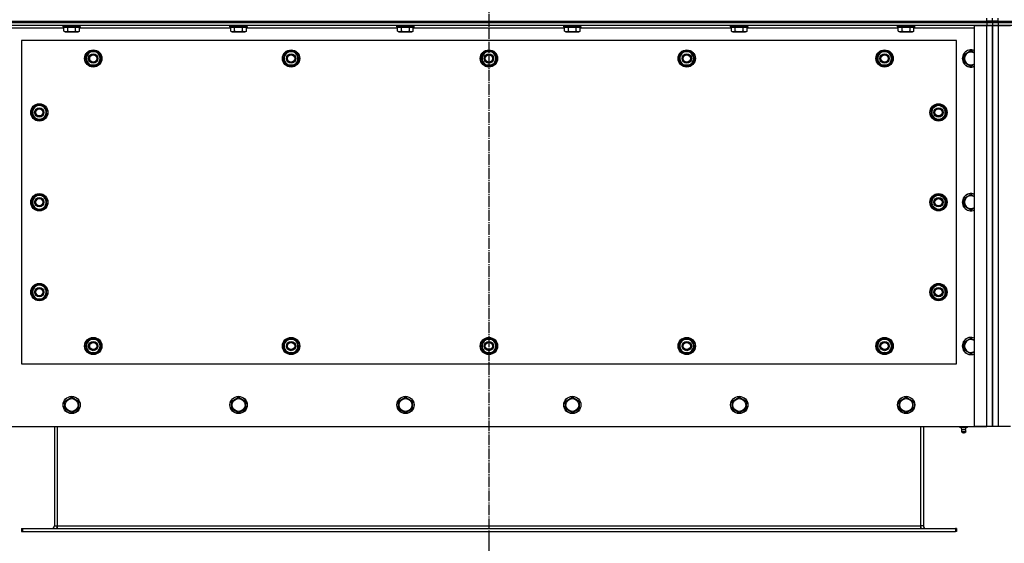
# Model space of a CAD drawing. Units: millimetres. Extents: x 0 to 32645, y -11 to 22275.
# Drawn here: x 9533 to 10902, y 8736 to 9465 of the extents above; entities that cross this region are included whole.
import ezdxf

# ---------------------------------------------------------------- set-up
doc = ezdxf.new("R2010")
doc.units = ezdxf.units.MM
doc.linetypes.add('K5LT_AXLED', pattern=[19.5, 15, -1.5, 1.5, -1.5])
doc.linetypes.add('K5LT_THIN', pattern=[0])
for name, color, linetype, true_color in [('DIM', 6, 'Continuous', 0xff00ff), ('OSI', 2, 'Continuous', 0xffff00), ('R', 1, 'Continuous', 0xff0000), ('WELDING', 7, 'Continuous', 0xffffff)]:
    doc.layers.add(name, color=color, linetype=linetype, true_color=true_color)

msp = doc.modelspace()

# ---------------------------------------------------------------- linework, layer by layer
at = {"layer": 'DIM', "color": 7, "linetype": 'K5LT_THIN', "lineweight": 30}
msp.add_line((10185.1, 8752.7), (10185.1, 7699.7), dxfattribs=at)
msp.add_line((10185.1, 8752.7), (10185.1, 7699.7), dxfattribs=at)
at = {"layer": 'OSI', "color": 30, "linetype": 'K5LT_AXLED', "lineweight": 30, "true_color": 0xff8000}
msp.add_line((10185.1, 10642.7), (10185.1, 8602.7), dxfattribs=at)
at = {"layer": 'R', "color": 7, "linetype": 'K5LT_THIN', "lineweight": 30}
for p, q in [((9493.1, 9462.7), (10877.1, 9462.7)), ((9493.1, 9462.7), (10877.1, 9462.7)), ((9493.1, 9460.7), (10877.1, 9460.7)), ((10877.1, 9460.7), (9493.1, 9460.7)), ((10877.1, 9462.7), (10877.1, 9466.7)), ((10877.1, 9462.7), (10885.1, 9462.7)), ((10877.1, 9460.7), (10877.1, 9462.7)), ((10885.1, 9462.7), (10877.1, 9462.7)), ((10885.1, 9460.7), (10877.1, 9460.7)), ((10877.1, 9460.7), (10877.1, 9456.7)), ((10877.1, 9460.7), (10885.1, 9460.7)), ((10885.1, 9462.7), (10885.1, 9466.7)), ((10885.1, 9462.7), (10885.1, 9466.7)), ((10885.1, 9460.7), (10885.1, 9462.7)), ((10893.1, 9462.7), (10885.1, 9462.7)), ((10885.1, 9462.7), (10893.1, 9462.7)), ((10885.1, 9460.7), (10885.1, 9462.7)), ((10893.1, 9460.7), (10885.1, 9460.7)), ((10885.1, 9460.7), (10885.1, 9456.7)), ((10885.1, 9460.7), (10893.1, 9460.7)), ((10885.1, 9460.7), (10885.1, 9456.7)), ((10893.1, 9462.7), (10893.1, 9466.7)), ((10893.1, 9462.7), (12277.1, 9462.7)), ((10893.1, 9462.7), (12277.1, 9462.7)), ((10893.1, 9460.7), (10893.1, 9462.7)), ((10893.1, 9460.7), (12277.1, 9460.7)), ((12277.1, 9460.7), (10893.1, 9460.7)), ((10893.1, 9460.7), (10893.1, 9456.7)), ((10877.1, 9456.7), (9493.1, 9456.7)), ((9594.1, 9452.7), (9510.1, 9452.7)), ((9593.1, 9456.4), (9593.2, 9456.7)), ((9593.1, 9454.5), (9593.1, 9456.4)), ((9593.1, 9456.4), (9615.5, 9456.4)), ((9593.1, 9454.5), (9593.2, 9454.2)), ((9593.1, 9454.5), (9615.5, 9454.5)), ((9593.2, 9454.2), (9615.3, 9454.2)), ((9594.1, 9448.8), (9594.1, 9454.2)), ((9594.1, 9448.8), (9596.1, 9447.7)), ((9596.1, 9447.7), (9612.8, 9447.7)), ((9599.6, 9448.8), (9599.6, 9454.2)), ((9610.5, 9448.8), (9610.5, 9454.2)), ((9612.8, 9447.7), (9614, 9447.7)), ((9616, 9448.8), (9614, 9447.7)), ((9615.3, 9454.2), (9616.9, 9454.2)), ((9615.5, 9456.4), (9617.1, 9456.4)), ((9615.5, 9454.5), (9617.1, 9454.5)), ((9616, 9448.8), (9616, 9454.2)), ((9826.1, 9452.7), (9616, 9452.7)), ((9617.1, 9456.4), (9616.9, 9456.7)), ((9617.1, 9454.5), (9616.9, 9454.2)), ((9617.1, 9454.5), (9617.1, 9456.4)), ((9825.1, 9456.4), (9825.2, 9456.7)), ((9825.1, 9454.5), (9825.1, 9456.4)), ((9825.1, 9456.4), (9847.5, 9456.4)), ((9825.1, 9454.5), (9825.2, 9454.2)), ((9825.1, 9454.5), (9847.5, 9454.5)), ((9825.2, 9454.2), (9847.3, 9454.2)), ((9826.1, 9448.8), (9826.1, 9454.2)), ((9826.1, 9448.8), (9828.1, 9447.7)), ((9828.1, 9447.7), (9844.8, 9447.7)), ((9831.6, 9448.8), (9831.6, 9454.2)), ((9842.5, 9448.8), (9842.5, 9454.2)), ((9844.8, 9447.7), (9846, 9447.7)), ((9848, 9448.8), (9846, 9447.7)), ((9847.3, 9454.2), (9848.9, 9454.2)), ((9847.5, 9456.4), (9849.1, 9456.4)), ((9847.5, 9454.5), (9849.1, 9454.5)), ((9848, 9448.8), (9848, 9454.2)), ((10058.1, 9452.7), (9848, 9452.7)), ((9849.1, 9456.4), (9848.9, 9456.7)), ((9849.1, 9454.5), (9848.9, 9454.2)), ((9849.1, 9454.5), (9849.1, 9456.4)), ((10057.1, 9456.4), (10057.2, 9456.7)), ((10057.1, 9454.5), (10057.1, 9456.4)), ((10057.1, 9456.4), (10079.5, 9456.4)), ((10057.1, 9454.5), (10057.2, 9454.2)), ((10057.1, 9454.5), (10079.5, 9454.5)), ((10057.2, 9454.2), (10079.3, 9454.2)), ((10058.1, 9448.8), (10058.1, 9454.2)), ((10058.1, 9448.8), (10060.1, 9447.7)), ((10060.1, 9447.7), (10076.8, 9447.7)), ((10063.6, 9448.8), (10063.6, 9454.2)), ((10074.5, 9448.8), (10074.5, 9454.2)), ((10076.8, 9447.7), (10078, 9447.7)), ((10080, 9448.8), (10078, 9447.7)), ((10079.3, 9454.2), (10080.9, 9454.2)), ((10079.5, 9456.4), (10081.1, 9456.4)), ((10079.5, 9454.5), (10081.1, 9454.5)), ((10080, 9448.8), (10080, 9454.2)), ((10290.1, 9452.7), (10080, 9452.7)), ((10081.1, 9456.4), (10080.9, 9456.7)), ((10081.1, 9454.5), (10080.9, 9454.2)), ((10081.1, 9454.5), (10081.1, 9456.4)), ((10289.1, 9456.4), (10289.2, 9456.7)), ((10289.1, 9454.5), (10289.1, 9456.4)), ((10289.1, 9456.4), (10311.5, 9456.4)), ((10289.1, 9454.5), (10289.2, 9454.2)), ((10289.1, 9454.5), (10311.5, 9454.5)), ((10289.2, 9454.2), (10311.3, 9454.2)), ((10290.1, 9448.8), (10290.1, 9454.2)), ((10290.1, 9448.8), (10292.1, 9447.7)), ((10292.1, 9447.7), (10308.8, 9447.7)), ((10295.6, 9448.8), (10295.6, 9454.2)), ((10306.5, 9448.8), (10306.5, 9454.2)), ((10308.8, 9447.7), (10310, 9447.7)), ((10312, 9448.8), (10310, 9447.7)), ((10311.3, 9454.2), (10312.9, 9454.2)), ((10311.5, 9456.4), (10313.1, 9456.4)), ((10311.5, 9454.5), (10313.1, 9454.5)), ((10312, 9448.8), (10312, 9454.2)), ((10522.1, 9452.7), (10312, 9452.7)), ((10313.1, 9456.4), (10312.9, 9456.7)), ((10313.1, 9454.5), (10312.9, 9454.2)), ((10313.1, 9454.5), (10313.1, 9456.4)), ((10521.1, 9456.4), (10521.2, 9456.7)), ((10521.1, 9454.5), (10521.1, 9456.4)), ((10521.1, 9456.4), (10543.5, 9456.4)), ((10521.1, 9454.5), (10521.2, 9454.2)), ((10521.1, 9454.5), (10543.5, 9454.5)), ((10521.2, 9454.2), (10543.3, 9454.2)), ((10522.1, 9448.8), (10522.1, 9454.2)), ((10522.1, 9448.8), (10524.1, 9447.7)), ((10524.1, 9447.7), (10540.8, 9447.7)), ((10527.6, 9448.8), (10527.6, 9454.2)), ((10538.5, 9448.8), (10538.5, 9454.2)), ((10540.8, 9447.7), (10542, 9447.7)), ((10544, 9448.8), (10542, 9447.7)), ((10543.3, 9454.2), (10544.9, 9454.2)), ((10543.5, 9456.4), (10545.1, 9456.4)), ((10543.5, 9454.5), (10545.1, 9454.5)), ((10544, 9448.8), (10544, 9454.2)), ((10754.1, 9452.7), (10544, 9452.7)), ((10545.1, 9456.4), (10544.9, 9456.7)), ((10545.1, 9454.5), (10544.9, 9454.2)), ((10545.1, 9454.5), (10545.1, 9456.4)), ((10753.1, 9456.4), (10753.2, 9456.7)), ((10753.1, 9454.5), (10753.1, 9456.4)), ((10753.1, 9456.4), (10775.5, 9456.4)), ((10753.1, 9454.5), (10753.2, 9454.2)), ((10753.1, 9454.5), (10775.5, 9454.5)), ((10753.2, 9454.2), (10775.3, 9454.2)), ((10754.1, 9448.8), (10754.1, 9454.2)), ((10754.1, 9448.8), (10756.1, 9447.7)), ((10756.1, 9447.7), (10772.8, 9447.7)), ((10759.6, 9448.8), (10759.6, 9454.2)), ((10770.5, 9448.8), (10770.5, 9454.2)), ((10772.8, 9447.7), (10774, 9447.7)), ((10776, 9448.8), (10774, 9447.7)), ((10775.3, 9454.2), (10776.9, 9454.2)), ((10775.5, 9456.4), (10777.1, 9456.4)), ((10775.5, 9454.5), (10777.1, 9454.5)), ((10776, 9448.8), (10776, 9454.2)), ((10860.1, 9452.7), (10776, 9452.7)), ((10777.1, 9456.4), (10776.9, 9456.7)), ((10777.1, 9454.5), (10776.9, 9454.2)), ((10777.1, 9454.5), (10777.1, 9456.4)), ((10860.1, 8898.7), (10860.1, 9456.7)), ((10860.1, 9456.7), (10877.1, 9456.7)), ((10877.1, 9456.7), (10885.1, 9456.7)), ((10877.1, 8898.7), (10877.1, 9456.7)), ((10885.1, 9456.7), (10877.1, 9456.7)), ((10885.1, 9456.7), (10893.1, 9456.7)), ((10885.1, 8898.7), (10885.1, 9456.7)), ((10893.1, 9456.7), (10885.1, 9456.7)), ((10885.1, 9456.7), (10885.1, 8898.7)), ((10893.1, 9456.7), (10910.1, 9456.7)), ((10893.1, 9456.7), (10893.1, 8898.7)), ((12277.1, 9456.7), (10893.1, 9456.7)), ((9535.1, 9435.7), (9535.1, 8985.7)), ((10835.1, 9435.7), (9535.1, 9435.7)), ((10835.1, 8985.7), (10835.1, 9435.7)), ((9626.8, 9415.4), (9629.6, 9420.2)), ((9629.6, 9420.2), (9640.5, 9420.2)), ((9640.5, 9420.2), (9646, 9410.7)), ((9901.8, 9415.4), (9904.6, 9420.2)), ((9904.6, 9420.2), (9915.5, 9420.2)), ((9915.5, 9420.2), (9921, 9410.7)), ((10176.8, 9415.4), (10179.6, 9420.2)), ((10179.6, 9420.2), (10190.5, 9420.2)), ((10190.5, 9420.2), (10196, 9410.7)), ((10451.8, 9415.4), (10454.6, 9420.2)), ((10454.6, 9420.2), (10465.5, 9420.2)), ((10465.5, 9420.2), (10471, 9410.7)), ((10726.8, 9415.4), (10729.6, 9420.2)), ((10729.6, 9420.2), (10740.5, 9420.2)), ((10740.5, 9420.2), (10746, 9410.7)), ((10845.6, 9416.2), (10855.1, 9421.6)), ((10855.1, 9421.6), (10860.1, 9418.8)), ((9624.1, 9410.7), (9626.8, 9415.4)), ((9629.6, 9401.2), (9624.1, 9410.7)), ((9624.7, 9411.8), (9624.6, 9411.8)), ((9624.6, 9409.7), (9624.7, 9409.7)), ((9625.4, 9413), (9624.8, 9413)), ((9643.3, 9405.9), (9640.5, 9401.2)), ((9646, 9410.7), (9643.3, 9405.9)), ((9899.1, 9410.7), (9901.8, 9415.4)), ((9904.6, 9401.2), (9899.1, 9410.7)), ((9899.7, 9411.8), (9899.6, 9411.8)), ((9899.6, 9409.7), (9899.7, 9409.7)), ((9900.4, 9413), (9899.8, 9413)), ((9918.3, 9405.9), (9915.5, 9401.2)), ((9921, 9410.7), (9918.3, 9405.9)), ((10174.1, 9410.7), (10176.8, 9415.4)), ((10179.6, 9401.2), (10174.1, 9410.7)), ((10174.7, 9411.8), (10174.6, 9411.8)), ((10174.6, 9409.7), (10174.7, 9409.7)), ((10175.4, 9413), (10174.8, 9413)), ((10193.3, 9405.9), (10190.5, 9401.2)), ((10196, 9410.7), (10193.3, 9405.9)), ((10449.1, 9410.7), (10451.8, 9415.4)), ((10454.6, 9401.2), (10449.1, 9410.7)), ((10449.7, 9411.8), (10449.6, 9411.8)), ((10449.6, 9409.7), (10449.7, 9409.7)), ((10450.4, 9413), (10449.8, 9413)), ((10468.3, 9405.9), (10465.5, 9401.2)), ((10471, 9410.7), (10468.3, 9405.9)), ((10724.1, 9410.7), (10726.8, 9415.4)), ((10729.6, 9401.2), (10724.1, 9410.7)), ((10724.7, 9411.8), (10724.6, 9411.8)), ((10724.6, 9409.7), (10724.7, 9409.7)), ((10725.4, 9413), (10724.8, 9413)), ((10743.3, 9405.9), (10740.5, 9401.2)), ((10746, 9410.7), (10743.3, 9405.9)), ((10845.6, 9405.2), (10845.6, 9416.2)), ((10855.1, 9399.7), (10845.6, 9405.2)), ((9640.5, 9401.2), (9629.6, 9401.2)), ((9915.5, 9401.2), (9904.6, 9401.2)), ((10190.5, 9401.2), (10179.6, 9401.2)), ((10465.5, 9401.2), (10454.6, 9401.2)), ((10740.5, 9401.2), (10729.6, 9401.2)), ((9555.3, 9343.9), (9550.6, 9341.2)), ((9550.6, 9341.2), (9550.6, 9330.2)), ((9560.1, 9346.6), (9555.3, 9343.9)), ((9569.6, 9341.2), (9560.1, 9346.6)), ((9569.6, 9330.2), (9569.6, 9341.2)), ((9569.6, 9338), (9570.3, 9338)), ((9569.6, 9336.8), (9570.5, 9336.8)), ((10800.6, 9336.8), (10799.6, 9336.8)), ((10800.6, 9338), (10799.8, 9338)), ((10800.6, 9341.2), (10810.1, 9346.6)), ((10800.6, 9330.2), (10800.6, 9341.2)), ((10810.1, 9346.6), (10814.8, 9343.9)), ((10814.8, 9343.9), (10819.6, 9341.2)), ((10819.6, 9341.2), (10819.6, 9330.2)), ((9550.6, 9330.2), (9560.1, 9324.7)), ((9560.1, 9324.7), (9564.8, 9327.4)), ((9564.8, 9327.4), (9569.6, 9330.2)), ((9570.5, 9334.7), (9569.6, 9334.7)), ((10799.6, 9334.7), (10800.6, 9334.7)), ((10805.3, 9327.4), (10800.6, 9330.2)), ((10810.1, 9324.7), (10805.3, 9327.4)), ((10819.6, 9330.2), (10810.1, 9324.7)), ((9555.3, 9218.9), (9550.6, 9216.2)), ((9550.6, 9216.2), (9550.6, 9205.2)), ((9560.1, 9221.6), (9555.3, 9218.9)), ((9569.6, 9216.2), (9560.1, 9221.6)), ((9569.6, 9205.2), (9569.6, 9216.2)), ((9569.6, 9213), (9570.3, 9213)), ((9569.6, 9211.8), (9570.5, 9211.8)), ((10800.6, 9211.8), (10799.6, 9211.8)), ((10800.6, 9213), (10799.8, 9213)), ((10800.6, 9216.2), (10810.1, 9221.6)), ((10800.6, 9205.2), (10800.6, 9216.2)), ((10810.1, 9221.6), (10814.8, 9218.9)), ((10814.8, 9218.9), (10819.6, 9216.2)), ((10819.6, 9216.2), (10819.6, 9205.2)), ((10845.6, 9216.2), (10855.1, 9221.6)), ((10845.6, 9205.2), (10845.6, 9216.2)), ((10855.1, 9221.6), (10860.1, 9218.8)), ((9550.6, 9205.2), (9560.1, 9199.7)), ((9560.1, 9199.7), (9564.8, 9202.4)), ((9564.8, 9202.4), (9569.6, 9205.2)), ((9570.5, 9209.7), (9569.6, 9209.7)), ((10799.6, 9209.7), (10800.6, 9209.7)), ((10805.3, 9202.4), (10800.6, 9205.2)), ((10810.1, 9199.7), (10805.3, 9202.4)), ((10819.6, 9205.2), (10810.1, 9199.7)), ((10855.1, 9199.7), (10845.6, 9205.2)), ((9555.3, 9093.9), (9550.6, 9091.2)), ((9550.6, 9091.2), (9550.6, 9080.2)), ((9560.1, 9096.6), (9555.3, 9093.9)), ((9569.6, 9091.2), (9560.1, 9096.6)), ((9569.6, 9080.2), (9569.6, 9091.2)), ((10800.6, 9091.2), (10810.1, 9096.6)), ((10800.6, 9080.2), (10800.6, 9091.2)), ((10810.1, 9096.6), (10814.8, 9093.9)), ((10814.8, 9093.9), (10819.6, 9091.2)), ((10819.6, 9091.2), (10819.6, 9080.2)), ((9550.6, 9080.2), (9560.1, 9074.7)), ((9560.1, 9074.7), (9564.8, 9077.4)), ((9564.8, 9077.4), (9569.6, 9080.2)), ((9569.6, 9088), (9570.3, 9088)), ((9569.6, 9086.8), (9570.5, 9086.8)), ((9570.5, 9084.7), (9569.6, 9084.7)), ((10800.6, 9086.8), (10799.6, 9086.8)), ((10799.6, 9084.7), (10800.6, 9084.7)), ((10800.6, 9088), (10799.8, 9088)), ((10805.3, 9077.4), (10800.6, 9080.2)), ((10810.1, 9074.7), (10805.3, 9077.4)), ((10819.6, 9080.2), (10810.1, 9074.7)), ((9626.8, 9015.4), (9629.6, 9020.2)), ((9629.6, 9020.2), (9640.5, 9020.2)), ((9634, 9021.1), (9634, 9020.2)), ((9636.2, 9020.2), (9636.2, 9021.1)), ((9637.4, 9020.2), (9637.4, 9020.9)), ((9640.5, 9020.2), (9646, 9010.7)), ((9901.8, 9015.4), (9904.6, 9020.2)), ((9904.6, 9020.2), (9915.5, 9020.2)), ((9909, 9021.1), (9909, 9020.2)), ((9911.2, 9020.2), (9911.2, 9021.1)), ((9912.4, 9020.2), (9912.4, 9020.9)), ((9915.5, 9020.2), (9921, 9010.7)), ((10176.8, 9015.4), (10179.6, 9020.2)), ((10179.6, 9020.2), (10190.5, 9020.2)), ((10184, 9021.1), (10184, 9020.2)), ((10186.2, 9020.2), (10186.2, 9021.1)), ((10187.4, 9020.2), (10187.4, 9020.9)), ((10190.5, 9020.2), (10196, 9010.7)), ((10451.8, 9015.4), (10454.6, 9020.2)), ((10454.6, 9020.2), (10465.5, 9020.2)), ((10459, 9021.1), (10459, 9020.2)), ((10461.2, 9020.2), (10461.2, 9021.1)), ((10462.4, 9020.2), (10462.4, 9020.9)), ((10465.5, 9020.2), (10471, 9010.7)), ((10726.8, 9015.4), (10729.6, 9020.2)), ((10729.6, 9020.2), (10740.5, 9020.2)), ((10734, 9021.1), (10734, 9020.2)), ((10736.2, 9020.2), (10736.2, 9021.1)), ((10737.4, 9020.2), (10737.4, 9020.9)), ((10740.5, 9020.2), (10746, 9010.7)), ((10845.6, 9016.2), (10855.1, 9021.6)), ((10855.1, 9021.6), (10860.1, 9018.8)), ((9624.1, 9010.7), (9626.8, 9015.4)), ((9629.6, 9001.2), (9624.1, 9010.7)), ((9646, 9010.7), (9643.3, 9005.9)), ((9899.1, 9010.7), (9901.8, 9015.4)), ((9904.6, 9001.2), (9899.1, 9010.7)), ((9921, 9010.7), (9918.3, 9005.9)), ((10174.1, 9010.7), (10176.8, 9015.4)), ((10179.6, 9001.2), (10174.1, 9010.7)), ((10196, 9010.7), (10193.3, 9005.9)), ((10449.1, 9010.7), (10451.8, 9015.4)), ((10454.6, 9001.2), (10449.1, 9010.7)), ((10471, 9010.7), (10468.3, 9005.9)), ((10724.1, 9010.7), (10726.8, 9015.4)), ((10729.6, 9001.2), (10724.1, 9010.7)), ((10746, 9010.7), (10743.3, 9005.9)), ((10845.6, 9005.2), (10845.6, 9016.2)), ((9640.5, 9001.2), (9629.6, 9001.2)), ((9643.3, 9005.9), (9640.5, 9001.2)), ((9915.5, 9001.2), (9904.6, 9001.2)), ((9918.3, 9005.9), (9915.5, 9001.2)), ((10190.5, 9001.2), (10179.6, 9001.2)), ((10193.3, 9005.9), (10190.5, 9001.2)), ((10465.5, 9001.2), (10454.6, 9001.2)), ((10468.3, 9005.9), (10465.5, 9001.2)), ((10740.5, 9001.2), (10729.6, 9001.2)), ((10743.3, 9005.9), (10740.5, 9001.2)), ((10855.1, 8999.7), (10845.6, 9005.2)), ((9535.1, 8985.7), (10835.1, 8985.7)), ((9595.6, 8934.2), (9605.1, 8939.6)), ((9605.1, 8939.6), (9614.6, 8934.2)), ((9827.6, 8934.2), (9837.1, 8939.6)), ((9837.1, 8939.6), (9846.6, 8934.2)), ((10059.6, 8934.2), (10069.1, 8939.6)), ((10069.1, 8939.6), (10078.6, 8934.2)), ((10291.6, 8934.2), (10301.1, 8939.6)), ((10301.1, 8939.6), (10310.6, 8934.2)), ((10523.6, 8934.2), (10533.1, 8939.6)), ((10533.1, 8939.6), (10542.6, 8934.2)), ((10755.6, 8934.2), (10765.1, 8939.6)), ((10765.1, 8939.6), (10774.6, 8934.2)), ((9595.6, 8928.7), (9595.6, 8934.2)), ((9595.6, 8923.2), (9595.6, 8928.7)), ((9614.6, 8934.2), (9614.6, 8923.2)), ((9827.6, 8928.7), (9827.6, 8934.2)), ((9827.6, 8923.2), (9827.6, 8928.7)), ((9846.6, 8934.2), (9846.6, 8923.2)), ((10059.6, 8928.7), (10059.6, 8934.2)), ((10059.6, 8923.2), (10059.6, 8928.7)), ((10078.6, 8934.2), (10078.6, 8923.2)), ((10291.6, 8928.7), (10291.6, 8934.2)), ((10291.6, 8923.2), (10291.6, 8928.7)), ((10310.6, 8934.2), (10310.6, 8923.2)), ((10523.6, 8928.7), (10523.6, 8934.2)), ((10523.6, 8923.2), (10523.6, 8928.7)), ((10542.6, 8934.2), (10542.6, 8923.2)), ((10755.6, 8928.7), (10755.6, 8934.2)), ((10755.6, 8923.2), (10755.6, 8928.7)), ((10774.6, 8934.2), (10774.6, 8923.2)), ((9605.1, 8917.7), (9595.6, 8923.2)), ((9614.6, 8923.2), (9605.1, 8917.7)), ((9837.1, 8917.7), (9827.6, 8923.2)), ((9846.6, 8923.2), (9837.1, 8917.7)), ((10069.1, 8917.7), (10059.6, 8923.2)), ((10078.6, 8923.2), (10069.1, 8917.7)), ((10301.1, 8917.7), (10291.6, 8923.2)), ((10310.6, 8923.2), (10301.1, 8917.7)), ((10533.1, 8917.7), (10523.6, 8923.2)), ((10542.6, 8923.2), (10533.1, 8917.7)), ((10765.1, 8917.7), (10755.6, 8923.2)), ((10774.6, 8923.2), (10765.1, 8917.7)), ((9510.1, 8898.7), (10860.1, 8898.7)), ((9581.1, 8898.7), (9581.1, 8760.7)), ((9585.1, 8898.7), (9585.1, 8760.7)), ((10785.1, 8898.7), (10785.1, 8760.7)), ((10789.1, 8898.7), (10789.1, 8760.7)), ((10839.6, 8897.2), (10839.6, 8898.7)), ((10845.1, 8897.2), (10839.6, 8897.2)), ((10842.4, 8894.4), (10841.6, 8897.2)), ((10845.1, 8897.2), (10845.1, 8898.7)), ((10850.6, 8897.2), (10845.1, 8897.2)), ((10847.7, 8894.4), (10848.6, 8897.2)), ((10850.6, 8897.2), (10850.6, 8898.7)), ((10877.1, 8898.7), (10860.1, 8898.7)), ((10860.1, 8898.7), (10877.1, 8898.7)), ((10885.1, 8898.7), (10877.1, 8898.7)), ((10893.1, 8898.7), (10885.1, 8898.7)), ((10910.1, 8898.7), (10893.1, 8898.7)), ((10841.9, 8891.9), (10843, 8890.2)), ((10841.9, 8891.9), (10847.8, 8891.9)), ((10841.9, 8891.9), (10847.8, 8891.9)), ((10847.7, 8894.4), (10842.4, 8894.4)), ((10842.4, 8894.4), (10847.3, 8894.4)), ((10843, 8890.2), (10846.9, 8890.2)), ((10846.9, 8890.2), (10847.2, 8890.2)), ((10848.3, 8891.9), (10847.2, 8890.2)), ((10847.3, 8894.4), (10847.7, 8894.4)), ((10847.8, 8891.9), (10848.3, 8891.9)), ((10847.8, 8891.9), (10848.3, 8891.9)), ((9581.1, 8760.7), (9585.1, 8760.7)), ((9585.1, 8760.7), (9585.1, 8756.7)), ((9585.1, 8760.7), (10785.1, 8760.7)), ((10785.1, 8760.7), (10785.1, 8756.7)), ((10789.1, 8760.7), (10785.1, 8760.7)), ((9535.1, 8756.7), (9536.6, 8756.7)), ((9535.1, 8756.7), (9535.1, 8752.7)), ((9535.1, 8752.7), (9536.6, 8752.7)), ((9536.6, 8756.7), (10833.6, 8756.7)), ((9536.6, 8756.7), (9536.6, 8752.7)), ((9536.6, 8752.7), (10833.6, 8752.7)), ((10833.6, 8756.7), (10833.6, 8752.7)), ((10835.1, 8756.7), (10833.6, 8756.7)), ((10835.1, 8752.7), (10833.6, 8752.7)), ((10835.1, 8756.7), (10835.1, 8752.7))]:
    msp.add_line(p, q, dxfattribs=at)
for centre, radius in [((9635.1, 9410.7), 12), ((9635.1, 9410.7), 11.8), ((9635.1, 9410.7), 6.5), ((9910.1, 9410.7), 12), ((9910.1, 9410.7), 11.8), ((9910.1, 9410.7), 6.5), ((10185.1, 9410.7), 12), ((10185.1, 9410.7), 11.8), ((10185.1, 9410.7), 6.5), ((10460.1, 9410.7), 12), ((10460.1, 9410.7), 11.8), ((10460.1, 9410.7), 6.5), ((10735.1, 9410.7), 12), ((10735.1, 9410.7), 11.8), ((10735.1, 9410.7), 6.5), ((9635.1, 9410.7), 6), ((9635.1, 9410.7), 5), ((9910.1, 9410.7), 6), ((9910.1, 9410.7), 5), ((10185.1, 9410.7), 6), ((10185.1, 9410.7), 5), ((10460.1, 9410.7), 6), ((10460.1, 9410.7), 5), ((10735.1, 9410.7), 6), ((10735.1, 9410.7), 5), ((9560.1, 9335.7), 12), ((9560.1, 9335.7), 11.8), ((9560.1, 9335.7), 6.5), ((9560.1, 9335.7), 6), ((9560.1, 9335.7), 5), ((10810.1, 9335.7), 12), ((10810.1, 9335.7), 11.8), ((10810.1, 9335.7), 6.5), ((10810.1, 9335.7), 6), ((10810.1, 9335.7), 5), ((9560.1, 9210.7), 12), ((9560.1, 9210.7), 11.8), ((9560.1, 9210.7), 6.5), ((9560.1, 9210.7), 6), ((9560.1, 9210.7), 5), ((10810.1, 9210.7), 12), ((10810.1, 9210.7), 11.8), ((10810.1, 9210.7), 6.5), ((10810.1, 9210.7), 6), ((10810.1, 9210.7), 5), ((9560.1, 9085.7), 12), ((9560.1, 9085.7), 11.8), ((9560.1, 9085.7), 6.5), ((9560.1, 9085.7), 6), ((9560.1, 9085.7), 5), ((10810.1, 9085.7), 12), ((10810.1, 9085.7), 11.8), ((10810.1, 9085.7), 6.5), ((10810.1, 9085.7), 6), ((10810.1, 9085.7), 5), ((9635.1, 9010.7), 12), ((9635.1, 9010.7), 11.8), ((9910.1, 9010.7), 12), ((9910.1, 9010.7), 11.8), ((10185.1, 9010.7), 12), ((10185.1, 9010.7), 11.8), ((10460.1, 9010.7), 12), ((10460.1, 9010.7), 11.8), ((10735.1, 9010.7), 12), ((10735.1, 9010.7), 11.8), ((9635.1, 9010.7), 6.5), ((9635.1, 9010.7), 6), ((9635.1, 9010.7), 5), ((9910.1, 9010.7), 6.5), ((9910.1, 9010.7), 6), ((9910.1, 9010.7), 5), ((10185.1, 9010.7), 6.5), ((10185.1, 9010.7), 6), ((10185.1, 9010.7), 5), ((10460.1, 9010.7), 6.5), ((10460.1, 9010.7), 6), ((10460.1, 9010.7), 5), ((10735.1, 9010.7), 6.5), ((10735.1, 9010.7), 6), ((10735.1, 9010.7), 5), ((9605.1, 8928.7), 12), ((9605.1, 8928.7), 11.8), ((9837.1, 8928.7), 12), ((9837.1, 8928.7), 11.8), ((10069.1, 8928.7), 12), ((10069.1, 8928.7), 11.8), ((10301.1, 8928.7), 12), ((10301.1, 8928.7), 11.8), ((10533.1, 8928.7), 12), ((10533.1, 8928.7), 11.8), ((10765.1, 8928.7), 12), ((10765.1, 8928.7), 11.8), ((9605.1, 8928.7), 8.97), ((9837.1, 8928.7), 8.97), ((10069.1, 8928.7), 8.97), ((10301.1, 8928.7), 8.97), ((10533.1, 8928.7), 8.97), ((10765.1, 8928.7), 8.97)]:
    msp.add_circle(centre, radius, dxfattribs=at)
for centre, radius, start, end in [((9635.1, 9410.7), 10.5, 124.7912, 167.3589), ((9635.1, 9410.7), 9.5, 330, 150), ((9635.1, 9410.7), 10.5, 64.7912, 115.2088), ((9635.1, 9410.7), 10.5, 4.7912, 55.2088), ((9910.1, 9410.7), 10.5, 124.7912, 167.3589), ((9910.1, 9410.7), 9.5, 330, 150), ((9910.1, 9410.7), 10.5, 64.7912, 115.2088), ((9910.1, 9410.7), 10.5, 4.7912, 55.2088), ((10185.1, 9410.7), 10.5, 124.7912, 167.3589), ((10185.1, 9410.7), 9.5, 330, 150), ((10185.1, 9410.7), 10.5, 64.7912, 115.2088), ((10185.1, 9410.7), 10.5, 4.7912, 55.2088), ((10460.1, 9410.7), 10.5, 124.7912, 167.3589), ((10460.1, 9410.7), 9.5, 330, 150), ((10460.1, 9410.7), 10.5, 64.7912, 115.2088), ((10460.1, 9410.7), 10.5, 4.7912, 55.2088), ((10735.1, 9410.7), 10.5, 124.7912, 167.3589), ((10735.1, 9410.7), 9.5, 330, 150), ((10735.1, 9410.7), 10.5, 64.7912, 115.2088), ((10735.1, 9410.7), 10.5, 4.7912, 55.2088), ((10855.1, 9410.7), 12, 65.3757, 294.6243), ((10855.1, 9410.7), 11.8, 64.9905, 295.0095), ((10855.1, 9410.7), 8.97, 56.1336, 303.8664), ((9635.1, 9410.7), 10.5, 167.3589, 173.8105), ((9635.1, 9410.7), 10.5, 185.5324, 235.2088), ((9635.1, 9410.7), 9.5, 150, 330), ((9635.1, 9410.7), 10.5, 304.7912, 355.2088), ((9910.1, 9410.7), 10.5, 167.3589, 173.8105), ((9910.1, 9410.7), 10.5, 185.5324, 235.2088), ((9910.1, 9410.7), 9.5, 150, 330), ((9910.1, 9410.7), 10.5, 304.7912, 355.2088), ((10185.1, 9410.7), 10.5, 167.3589, 173.8105), ((10185.1, 9410.7), 10.5, 185.5324, 235.2088), ((10185.1, 9410.7), 9.5, 150, 330), ((10185.1, 9410.7), 10.5, 304.7912, 355.2088), ((10460.1, 9410.7), 10.5, 167.3589, 173.8105), ((10460.1, 9410.7), 10.5, 185.5324, 235.2088), ((10460.1, 9410.7), 9.5, 150, 330), ((10460.1, 9410.7), 10.5, 304.7912, 355.2088), ((10735.1, 9410.7), 10.5, 167.3589, 173.8105), ((10735.1, 9410.7), 10.5, 185.5324, 235.2088), ((10735.1, 9410.7), 9.5, 150, 330), ((10735.1, 9410.7), 10.5, 304.7912, 355.2088), ((9635.1, 9410.7), 10.5, 244.7912, 295.2088), ((9910.1, 9410.7), 10.5, 244.7912, 295.2088), ((10185.1, 9410.7), 10.5, 244.7912, 295.2088), ((10460.1, 9410.7), 10.5, 244.7912, 295.2088), ((10735.1, 9410.7), 10.5, 244.7912, 295.2088), ((9560.1, 9335.7), 10.5, 154.7912, 205.2088), ((9560.1, 9335.7), 9.5, 120, 300), ((9560.1, 9335.7), 10.5, 94.7899, 145.2088), ((9560.1, 9335.7), 9.5, 300, 120), ((9560.1, 9335.7), 10.5, 34.7912, 85.2088), ((9560.1, 9335.7), 10.5, 12.6411, 25.2088), ((9560.1, 9335.7), 10.5, 6.1895, 12.6411), ((10810.1, 9335.7), 10.5, 167.3589, 173.8105), ((10810.1, 9335.7), 10.5, 154.7912, 167.3589), ((10810.1, 9335.7), 9.5, 60, 240), ((10810.1, 9335.7), 10.5, 94.7912, 145.2088), ((10810.1, 9335.7), 9.5, 240, 60), ((10810.1, 9335.7), 10.5, 34.7912, 85.2101), ((10810.1, 9335.7), 10.5, 334.7912, 25.2088), ((9560.1, 9335.7), 10.5, 214.7912, 265.2088), ((9560.1, 9335.7), 10.5, 274.7912, 325.207), ((9560.1, 9335.7), 10.5, 334.7912, 354.4676), ((10810.1, 9335.7), 10.5, 185.5324, 205.2088), ((10810.1, 9335.7), 10.5, 214.793, 265.2088), ((10810.1, 9335.7), 10.5, 274.7912, 325.2088), ((9560.1, 9210.7), 10.5, 154.7912, 205.2088), ((9560.1, 9210.7), 9.5, 120, 300), ((9560.1, 9210.7), 10.5, 94.7899, 145.2088), ((9560.1, 9210.7), 9.5, 300, 120), ((9560.1, 9210.7), 10.5, 34.7912, 85.2088), ((9560.1, 9210.7), 10.5, 12.6411, 25.2088), ((9560.1, 9210.7), 10.5, 6.1895, 12.6411), ((10810.1, 9210.7), 10.5, 167.3589, 173.8105), ((10810.1, 9210.7), 10.5, 154.7912, 167.3589), ((10810.1, 9210.7), 9.5, 60, 240), ((10810.1, 9210.7), 10.5, 94.7912, 145.2088), ((10810.1, 9210.7), 9.5, 240, 60), ((10810.1, 9210.7), 10.5, 34.7912, 85.2101), ((10810.1, 9210.7), 10.5, 334.7912, 25.2088), ((10855.1, 9210.7), 12, 65.3757, 294.6243), ((10855.1, 9210.7), 11.8, 64.9905, 295.0095), ((10855.1, 9210.7), 8.97, 56.1336, 303.8664), ((9560.1, 9210.7), 10.5, 214.7912, 265.2088), ((9560.1, 9210.7), 10.5, 274.7912, 325.207), ((9560.1, 9210.7), 10.5, 334.7912, 354.4676), ((10810.1, 9210.7), 10.5, 185.5324, 205.2088), ((10810.1, 9210.7), 10.5, 214.793, 265.2088), ((10810.1, 9210.7), 10.5, 274.7912, 325.2088), ((9560.1, 9085.7), 10.5, 154.7912, 205.2088), ((9560.1, 9085.7), 9.5, 120, 300), ((9560.1, 9085.7), 10.5, 94.7899, 145.2088), ((9560.1, 9085.7), 9.5, 300, 120), ((9560.1, 9085.7), 10.5, 34.7912, 85.2088), ((9560.1, 9085.7), 10.5, 12.6411, 25.2088), ((10810.1, 9085.7), 10.5, 154.7912, 167.3589), ((10810.1, 9085.7), 9.5, 60, 240), ((10810.1, 9085.7), 10.5, 94.7912, 145.2088), ((10810.1, 9085.7), 9.5, 240, 60), ((10810.1, 9085.7), 10.5, 34.7912, 85.2101), ((10810.1, 9085.7), 10.5, 334.7912, 25.2088), ((9560.1, 9085.7), 10.5, 214.7912, 265.2088), ((9560.1, 9085.7), 10.5, 274.7912, 325.207), ((9560.1, 9085.7), 10.5, 334.7912, 354.4676), ((9560.1, 9085.7), 10.5, 6.1895, 12.6411), ((10810.1, 9085.7), 10.5, 167.3589, 173.8105), ((10810.1, 9085.7), 10.5, 185.5324, 205.2088), ((10810.1, 9085.7), 10.5, 214.793, 265.2088), ((10810.1, 9085.7), 10.5, 274.7912, 325.2088), ((9635.1, 9010.7), 9.5, 330, 150), ((9635.1, 9010.7), 10.5, 95.5324, 115.2088), ((9635.1, 9010.7), 10.5, 77.3589, 83.8105), ((9635.1, 9010.7), 10.5, 64.7912, 77.3589), ((9910.1, 9010.7), 9.5, 330, 150), ((9910.1, 9010.7), 10.5, 95.5324, 115.2088), ((9910.1, 9010.7), 10.5, 77.3589, 83.8105), ((9910.1, 9010.7), 10.5, 64.7912, 77.3589), ((10185.1, 9010.7), 9.5, 330, 150), ((10185.1, 9010.7), 10.5, 95.5324, 115.2088), ((10185.1, 9010.7), 10.5, 77.3589, 83.8105), ((10185.1, 9010.7), 10.5, 64.7912, 77.3589), ((10460.1, 9010.7), 9.5, 330, 150), ((10460.1, 9010.7), 10.5, 95.5324, 115.2088), ((10460.1, 9010.7), 10.5, 77.3589, 83.8105), ((10460.1, 9010.7), 10.5, 64.7912, 77.3589), ((10735.1, 9010.7), 9.5, 330, 150), ((10735.1, 9010.7), 10.5, 95.5324, 115.2088), ((10735.1, 9010.7), 10.5, 77.3589, 83.8105), ((10735.1, 9010.7), 10.5, 64.7912, 77.3589), ((10855.1, 9010.7), 12, 65.3757, 294.6243), ((10855.1, 9010.7), 11.8, 64.9905, 295.0095), ((9635.1, 9010.7), 10.5, 124.793, 175.2088), ((9635.1, 9010.7), 10.5, 184.7912, 235.2088), ((9635.1, 9010.7), 9.5, 150, 330), ((9635.1, 9010.7), 10.5, 4.7912, 55.2088), ((9635.1, 9010.7), 10.5, 304.7912, 355.2101), ((9910.1, 9010.7), 10.5, 124.793, 175.2088), ((9910.1, 9010.7), 10.5, 184.7912, 235.2088), ((9910.1, 9010.7), 9.5, 150, 330), ((9910.1, 9010.7), 10.5, 4.7912, 55.2088), ((9910.1, 9010.7), 10.5, 304.7912, 355.2101), ((10185.1, 9010.7), 10.5, 124.793, 175.2088), ((10185.1, 9010.7), 10.5, 184.7912, 235.2088), ((10185.1, 9010.7), 9.5, 150, 330), ((10185.1, 9010.7), 10.5, 4.7912, 55.2088), ((10185.1, 9010.7), 10.5, 304.7912, 355.2101), ((10460.1, 9010.7), 10.5, 124.793, 175.2088), ((10460.1, 9010.7), 10.5, 184.7912, 235.2088), ((10460.1, 9010.7), 9.5, 150, 330), ((10460.1, 9010.7), 10.5, 4.7912, 55.2088), ((10460.1, 9010.7), 10.5, 304.7912, 355.2101), ((10735.1, 9010.7), 10.5, 124.793, 175.2088), ((10735.1, 9010.7), 10.5, 184.7912, 235.2088), ((10735.1, 9010.7), 9.5, 150, 330), ((10735.1, 9010.7), 10.5, 4.7912, 55.2088), ((10735.1, 9010.7), 10.5, 304.7912, 355.2101), ((10855.1, 9010.7), 8.97, 56.1336, 303.8664), ((9635.1, 9010.7), 10.5, 244.7912, 295.2088), ((9910.1, 9010.7), 10.5, 244.7912, 295.2088), ((10185.1, 9010.7), 10.5, 244.7912, 295.2088), ((10460.1, 9010.7), 10.5, 244.7912, 295.2088), ((10735.1, 9010.7), 10.5, 244.7912, 295.2088), ((10877.1, 8906.7), 8, 270, 270.0042), ((10845.1, 8892.5), 3.25, 144.3846, 190.4393), ((10845.1, 8891.4), 1.5, 233.1301, 270), ((10845.1, 8891.4), 1.5, 270, 306.8699), ((10845.1, 8892.5), 3.25, 349.5607, 35.6154), ((9577.1, 8760.7), 4, 270, 0), ((9577.1, 8760.7), 8, 330, 0), ((10793.1, 8760.7), 8, 180.0003, 210), ((10793.1, 8760.7), 4, 180, 270)]:
    msp.add_arc(centre, radius, start, end, dxfattribs=at)
at = {"layer": 'WELDING', "color": 7, "linetype": 'K5LT_THIN', "lineweight": 30}
for p, q in [((10860.1, 9402.6), (10855.1, 9399.7)), ((10860.1, 9202.6), (10855.1, 9199.7)), ((10860.1, 9002.6), (10855.1, 8999.7))]:
    msp.add_line(p, q, dxfattribs=at)
for points, knots in [([(9594.1, 9448.8), (9594.4, 9448.7), (9594.8, 9448.4), (9595.4, 9448.2), (9595.8, 9448.1), (9596.1, 9448.1), (9596.3, 9448), (9596.6, 9448), (9596.9, 9448), (9597.3, 9448), (9597.6, 9448), (9598, 9448.1), (9598.5, 9448.3), (9599, 9448.5), (9599.4, 9448.7), (9599.6, 9448.8)], [0, 0, 0, 0, 2.704026, 3.977567, 4.913586, 5.783319, 6.583675, 7.42636, 8.303602, 9.201828, 10.1214, 11.060865, 12.506598, 14.484694, 16, 16, 16, 16]), ([(9599.6, 9448.8), (9600.1, 9448.7), (9601, 9448.4), (9602.1, 9448.2), (9602.9, 9448.1), (9603.5, 9448.1), (9604.1, 9448), (9604.7, 9448), (9605.3, 9448), (9605.9, 9448), (9606.5, 9448), (9607.2, 9448.1), (9608, 9448.2), (9609.1, 9448.4), (9610, 9448.7), (9610.5, 9448.8)], [0, 0, 0, 0, 2.400934, 3.977567, 4.913586, 5.783319, 6.583675, 7.42636, 8.303602, 9.201828, 10.1214, 11.060865, 12.021818, 13.488338, 16, 16, 16, 16]), ([(9610.5, 9448.8), (9610.8, 9448.7), (9611.2, 9448.5), (9611.8, 9448.2), (9612.3, 9448.1), (9612.7, 9448), (9613, 9448), (9613.2, 9448), (9613.3, 9448)], [0, 0, 0, 0, 2.547267, 4.27468, 5.750939, 7.171551, 8.381249, 9, 9, 9, 9]), ([(9613.3, 9448), (9613.4, 9448), (9613.7, 9448), (9614.2, 9448.1), (9614.8, 9448.2), (9615.4, 9448.5), (9615.8, 9448.7), (9616, 9448.8)], [0, 0, 0, 0, 1.350157, 2.572931, 3.756175, 6.369602, 8, 8, 8, 8]), ([(9826.1, 9448.8), (9826.4, 9448.7), (9826.8, 9448.4), (9827.4, 9448.2), (9827.8, 9448.1), (9828.1, 9448.1), (9828.3, 9448), (9828.6, 9448), (9828.9, 9448), (9829.3, 9448), (9829.6, 9448), (9830, 9448.1), (9830.5, 9448.3), (9831, 9448.5), (9831.4, 9448.7), (9831.6, 9448.8)], [0, 0, 0, 0, 2.704026, 3.977567, 4.913586, 5.783319, 6.583675, 7.42636, 8.303602, 9.201828, 10.1214, 11.060865, 12.506598, 14.484694, 16, 16, 16, 16]), ([(9831.6, 9448.8), (9832.1, 9448.7), (9833, 9448.4), (9834.1, 9448.2), (9834.9, 9448.1), (9835.5, 9448.1), (9836.1, 9448), (9836.7, 9448), (9837.3, 9448), (9837.9, 9448), (9838.5, 9448), (9839.2, 9448.1), (9840, 9448.2), (9841.1, 9448.4), (9842, 9448.7), (9842.5, 9448.8)], [0, 0, 0, 0, 2.400934, 3.977567, 4.913586, 5.783319, 6.583675, 7.42636, 8.303602, 9.201828, 10.1214, 11.060865, 12.021818, 13.488338, 16, 16, 16, 16]), ([(9842.5, 9448.8), (9842.8, 9448.7), (9843.2, 9448.5), (9843.8, 9448.2), (9844.3, 9448.1), (9844.7, 9448), (9845, 9448), (9845.2, 9448), (9845.3, 9448)], [0, 0, 0, 0, 2.547267, 4.27468, 5.750939, 7.171551, 8.381249, 9, 9, 9, 9]), ([(9845.3, 9448), (9845.4, 9448), (9845.7, 9448), (9846.2, 9448.1), (9846.8, 9448.2), (9847.4, 9448.5), (9847.8, 9448.7), (9848, 9448.8)], [0, 0, 0, 0, 1.350157, 2.572931, 3.756175, 6.369602, 8, 8, 8, 8]), ([(10058.1, 9448.8), (10058.4, 9448.7), (10058.8, 9448.4), (10059.4, 9448.2), (10059.8, 9448.1), (10060.1, 9448.1), (10060.3, 9448), (10060.6, 9448), (10060.9, 9448), (10061.3, 9448), (10061.6, 9448), (10062, 9448.1), (10062.5, 9448.3), (10063, 9448.5), (10063.4, 9448.7), (10063.6, 9448.8)], [0, 0, 0, 0, 2.704026, 3.977567, 4.913586, 5.783319, 6.583675, 7.42636, 8.303602, 9.201828, 10.1214, 11.060865, 12.506598, 14.484694, 16, 16, 16, 16]), ([(10063.6, 9448.8), (10064.1, 9448.7), (10065, 9448.4), (10066.1, 9448.2), (10066.9, 9448.1), (10067.5, 9448.1), (10068.1, 9448), (10068.7, 9448), (10069.3, 9448), (10069.9, 9448), (10070.5, 9448), (10071.2, 9448.1), (10072, 9448.2), (10073.1, 9448.4), (10074, 9448.7), (10074.5, 9448.8)], [0, 0, 0, 0, 2.400934, 3.977567, 4.913586, 5.783319, 6.583675, 7.42636, 8.303602, 9.201828, 10.1214, 11.060865, 12.021818, 13.488338, 16, 16, 16, 16]), ([(10074.5, 9448.8), (10074.8, 9448.7), (10075.2, 9448.5), (10075.8, 9448.2), (10076.3, 9448.1), (10076.7, 9448), (10077, 9448), (10077.2, 9448), (10077.3, 9448)], [0, 0, 0, 0, 2.547267, 4.27468, 5.750939, 7.171551, 8.381249, 9, 9, 9, 9]), ([(10077.3, 9448), (10077.4, 9448), (10077.7, 9448), (10078.2, 9448.1), (10078.8, 9448.2), (10079.4, 9448.5), (10079.8, 9448.7), (10080, 9448.8)], [0, 0, 0, 0, 1.350157, 2.572931, 3.756175, 6.369602, 8, 8, 8, 8]), ([(10290.1, 9448.8), (10290.4, 9448.7), (10290.8, 9448.4), (10291.4, 9448.2), (10291.8, 9448.1), (10292.1, 9448.1), (10292.3, 9448), (10292.6, 9448), (10292.9, 9448), (10293.3, 9448), (10293.6, 9448), (10294, 9448.1), (10294.5, 9448.3), (10295, 9448.5), (10295.4, 9448.7), (10295.6, 9448.8)], [0, 0, 0, 0, 2.704026, 3.977567, 4.913586, 5.783319, 6.583675, 7.42636, 8.303602, 9.201828, 10.1214, 11.060865, 12.506598, 14.484694, 16, 16, 16, 16]), ([(10295.6, 9448.8), (10296.1, 9448.7), (10297, 9448.4), (10298.1, 9448.2), (10298.9, 9448.1), (10299.5, 9448.1), (10300.1, 9448), (10300.7, 9448), (10301.3, 9448), (10301.9, 9448), (10302.5, 9448), (10303.2, 9448.1), (10304, 9448.2), (10305.1, 9448.4), (10306, 9448.7), (10306.5, 9448.8)], [0, 0, 0, 0, 2.400934, 3.977567, 4.913586, 5.783319, 6.583675, 7.42636, 8.303602, 9.201828, 10.1214, 11.060865, 12.021818, 13.488338, 16, 16, 16, 16]), ([(10306.5, 9448.8), (10306.8, 9448.7), (10307.2, 9448.5), (10307.8, 9448.2), (10308.3, 9448.1), (10308.7, 9448), (10309, 9448), (10309.2, 9448), (10309.3, 9448)], [0, 0, 0, 0, 2.547267, 4.27468, 5.750939, 7.171551, 8.381249, 9, 9, 9, 9]), ([(10309.3, 9448), (10309.4, 9448), (10309.7, 9448), (10310.2, 9448.1), (10310.8, 9448.2), (10311.4, 9448.5), (10311.8, 9448.7), (10312, 9448.8)], [0, 0, 0, 0, 1.350157, 2.572931, 3.756175, 6.369602, 8, 8, 8, 8]), ([(10522.1, 9448.8), (10522.4, 9448.7), (10522.8, 9448.4), (10523.4, 9448.2), (10523.8, 9448.1), (10524.1, 9448.1), (10524.3, 9448), (10524.6, 9448), (10524.9, 9448), (10525.3, 9448), (10525.6, 9448), (10526, 9448.1), (10526.5, 9448.3), (10527, 9448.5), (10527.4, 9448.7), (10527.6, 9448.8)], [0, 0, 0, 0, 2.704026, 3.977567, 4.913586, 5.783319, 6.583675, 7.42636, 8.303602, 9.201828, 10.1214, 11.060865, 12.506598, 14.484694, 16, 16, 16, 16]), ([(10527.6, 9448.8), (10528.1, 9448.7), (10529, 9448.4), (10530.1, 9448.2), (10530.9, 9448.1), (10531.5, 9448.1), (10532.1, 9448), (10532.7, 9448), (10533.3, 9448), (10533.9, 9448), (10534.5, 9448), (10535.2, 9448.1), (10536, 9448.2), (10537.1, 9448.4), (10538, 9448.7), (10538.5, 9448.8)], [0, 0, 0, 0, 2.400934, 3.977567, 4.913586, 5.783319, 6.583675, 7.42636, 8.303602, 9.201828, 10.1214, 11.060865, 12.021818, 13.488338, 16, 16, 16, 16]), ([(10538.5, 9448.8), (10538.8, 9448.7), (10539.2, 9448.5), (10539.8, 9448.2), (10540.3, 9448.1), (10540.7, 9448), (10541, 9448), (10541.2, 9448), (10541.3, 9448)], [0, 0, 0, 0, 2.547267, 4.27468, 5.750939, 7.171551, 8.381249, 9, 9, 9, 9]), ([(10541.3, 9448), (10541.4, 9448), (10541.7, 9448), (10542.2, 9448.1), (10542.8, 9448.2), (10543.4, 9448.5), (10543.8, 9448.7), (10544, 9448.8)], [0, 0, 0, 0, 1.350157, 2.572931, 3.756175, 6.369602, 8, 8, 8, 8]), ([(10754.1, 9448.8), (10754.4, 9448.7), (10754.8, 9448.4), (10755.4, 9448.2), (10755.8, 9448.1), (10756.1, 9448.1), (10756.3, 9448), (10756.6, 9448), (10756.9, 9448), (10757.3, 9448), (10757.6, 9448), (10758, 9448.1), (10758.5, 9448.3), (10759, 9448.5), (10759.4, 9448.7), (10759.6, 9448.8)], [0, 0, 0, 0, 2.704026, 3.977567, 4.913586, 5.783319, 6.583675, 7.42636, 8.303602, 9.201828, 10.1214, 11.060865, 12.506598, 14.484694, 16, 16, 16, 16]), ([(10759.6, 9448.8), (10760.1, 9448.7), (10761, 9448.4), (10762.1, 9448.2), (10762.9, 9448.1), (10763.5, 9448.1), (10764.1, 9448), (10764.7, 9448), (10765.3, 9448), (10765.9, 9448), (10766.5, 9448), (10767.2, 9448.1), (10768, 9448.2), (10769.1, 9448.4), (10770, 9448.7), (10770.5, 9448.8)], [0, 0, 0, 0, 2.400934, 3.977567, 4.913586, 5.783319, 6.583675, 7.42636, 8.303602, 9.201828, 10.1214, 11.060865, 12.021818, 13.488338, 16, 16, 16, 16]), ([(10770.5, 9448.8), (10770.8, 9448.7), (10771.2, 9448.5), (10771.8, 9448.2), (10772.3, 9448.1), (10772.7, 9448), (10773, 9448), (10773.2, 9448), (10773.3, 9448)], [0, 0, 0, 0, 2.547267, 4.27468, 5.750939, 7.171551, 8.381249, 9, 9, 9, 9]), ([(10773.3, 9448), (10773.4, 9448), (10773.7, 9448), (10774.2, 9448.1), (10774.8, 9448.2), (10775.4, 9448.5), (10775.8, 9448.7), (10776, 9448.8)], [0, 0, 0, 0, 1.350157, 2.572931, 3.756175, 6.369602, 8, 8, 8, 8])]:
    msp.add_open_spline(points, degree=3, knots=knots, dxfattribs=at)

doc.saveas('drawing.dxf')
